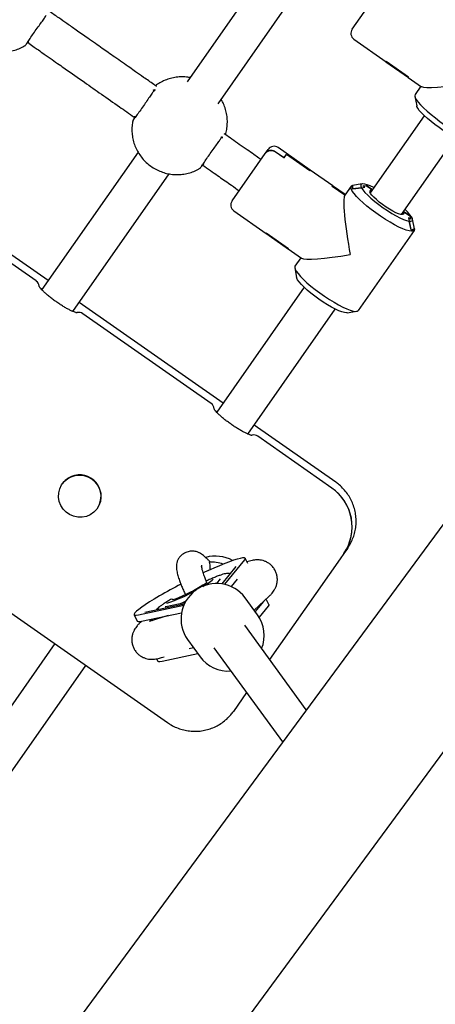
# Model space of a CAD drawing. Units: millimetres. Extents: x 2957 to 18905, y -4422 to 19505.
# Drawn here: x 13070 to 13245, y -170 to 244 of the extents above; entities that cross this region are included whole.
import ezdxf

# ---------------------------------------------------------------- set-up
doc = ezdxf.new("R2010")
doc.units = ezdxf.units.MM
doc.header["$PDSIZE"] = -1
doc.layers.add('размер', color=92, linetype='Continuous', lineweight=15)
doc.dimstyles.new('Размер М1.1', dxfattribs={"dimtxt": 300, "dimasz": 200, "dimexe": 1, "dimexo": 1, "dimgap": 50, "dimtad": 1, "dimdec": 0, "dimzin": 0, "dimtxsty": 'Standard', "dimcen": 2.5, "dimazin": 0, "dimtfac": 1, "dimtmove": 0, "dimatfit": 3, "dimfxl": 1, "dimtzin": 0, "dimarcsym": 0})

# ---------------------------------------------------------------- blocks, each defined once
blk = doc.blocks.new('_D_6')
at = {"layer": 'Defpoints', "color": 0, "transparency": 16777216}
for p in [(4377.03, 8300.98), (15873.93, 8300.98), (11561.96, -2911.61)]:
    blk.add_point(p, dxfattribs=at)
at = {"layer": 'размер', "color": 0, "lineweight": -2, "transparency": 16777216}
for p, q in [((15872.93, 8300.98), (4376.03, 8300.98)), ((4377.03, -2711.61), (4377.03, 8100.98)), ((11560.96, -2911.61), (4376.03, -2911.61))]:
    blk.add_line(p, q, dxfattribs=at)
at = {"layer": 'размер', "color": 0, "transparency": 16777216}
for points in [[(4343.69, 8100.98), (4410.36, 8100.98), (4377.03, 8300.98)], [(4343.69, -2711.61), (4410.36, -2711.61), (4377.03, -2911.61)]]:
    blk.add_solid(points, dxfattribs=at)
at = {"layer": 'размер', "color": 0, "transparency": 16777216, "insert": (4027.03, 2694.68), "char_height": 300, "attachment_point": 2, "rotation": 90}
blk.add_mtext('11000', dxfattribs=at)
blk = doc.blocks.new('*D14')
at = {"layer": 'Defpoints', "color": 0, "transparency": 16777216}
for p in [(15427.77, 10114.25), (3353.97, -4421.61), (12021.96, -4421.61)]:
    blk.add_point(p, dxfattribs=at)
at = {"layer": 'размер', "color": 0, "lineweight": -2, "transparency": 16777216}
for p, q in [((15426.77, 10114.25), (3352.97, 10114.25)), ((3353.97, 9914.25), (3353.97, -4221.61)), ((12020.96, -4421.61), (3352.97, -4421.61))]:
    blk.add_line(p, q, dxfattribs=at)
at = {"layer": 'размер', "color": 0, "transparency": 16777216}
for points in [[(3320.63, 9914.25), (3387.3, 9914.25), (3353.97, 10114.25)], [(3320.63, -4221.61), (3387.3, -4221.61), (3353.97, -4421.61)]]:
    blk.add_solid(points, dxfattribs=at)
at = {"layer": 'размер', "color": 0, "transparency": 16777216, "insert": (3153.97, 2846.32), "char_height": 300, "attachment_point": 5, "rotation": 90}
blk.add_mtext('14300', dxfattribs=at)

msp = doc.modelspace()

# ---------------------------------------------------------------- linework, layer by layer
at = {"color": 7, "linetype": 'Continuous', "lineweight": 25}
for p, q in [((13808.5, 792.02), (12635.65, -799.39)), ((12681.53, -833.2), (13854.38, 758.2)), ((12607.83, 315.25), (13132.09, -51.84)), ((13170.24, 260.69), (13140.3, 217.93)), ((13209.86, 240.11), (13223.79, 260.01)), ((13153.41, 208.75), (13183.34, 251.49)), ((13210.59, 235.94), (13224.19, 226.41)), ((13224.11, 226.47), (13224.17, 226.56)), ((13224.11, 226.47), (13233.61, 219.82)), ((13233.67, 219.9), (13224.17, 226.56)), ((13224.19, 226.41), (13224.25, 226.5)), ((13233.59, 219.96), (13224.25, 226.5)), ((13233.53, 219.88), (13233.59, 219.96)), ((13233.53, 219.88), (13239.12, 215.96)), ((13233.61, 219.82), (13233.67, 219.9)), ((13238.86, 216.15), (13236.37, 212.6)), ((13126.73, 214.66), (13126.38, 214.17)), ((13236.27, 211.87), (13237.06, 207.88)), ((13240.24, 203.74), (13217.5, 171.27)), ((13154.64, 194.38), (13154.98, 194.87)), ((13230.61, 162.09), (13253.35, 194.56)), ((13119.65, 188.43), (13079.07, 130.48)), ((13159.26, 167.86), (13173.19, 187.75)), ((13173.19, 187.75), (13174.46, 189.56)), ((13181.21, 185.95), (13177.44, 188.59)), ((13181.13, 186.01), (13177.44, 188.59)), ((13192.24, 180.78), (13178.64, 190.3)), ((13181.13, 186.01), (13182.14, 187.45)), ((13181.21, 185.95), (13182.22, 187.4)), ((13191.97, 180.57), (13182.14, 187.45)), ((13192.05, 180.51), (13182.22, 187.4)), ((13092.18, 121.3), (13132.75, 179.24)), ((13191.97, 180.57), (13192.16, 180.84)), ((13192.05, 180.51), (13192.24, 180.78)), ((13201.66, 174.18), (13192.16, 180.84)), ((13081.73, 134.27), (13021.11, 176.72)), ((13201.39, 173.98), (13201.58, 174.24)), ((13201.47, 173.92), (13201.66, 174.18)), ((13206.9, 170.51), (13201.58, 174.24)), ((13209.39, 174.06), (13210.08, 174.18)), ((13209.94, 174.15), (13209.39, 174.06)), ((13214.06, 175.03), (13210.04, 174.4)), ((13214.35, 174.18), (13215.74, 174.41)), ((13215.17, 173.6), (13214.35, 174.18)), ((13215.74, 174.41), (13218.4, 172.55)), ((13217.99, 172.84), (13215.74, 174.41)), ((13076.74, 134.13), (13022.68, 171.98)), ((13206.72, 170.25), (13201.39, 173.98)), ((13206.72, 170.25), (13201.47, 173.92)), ((13209.39, 174.06), (13206.72, 170.25)), ((13213.76, 173.37), (13210.03, 172.88)), ((13210.18, 172.9), (13213.76, 173.37)), ((13213.76, 173.37), (13213.78, 173.36)), ((13213.78, 173.36), (13215.17, 173.6)), ((13217.42, 172.02), (13217.99, 172.84)), ((13160, 163.68), (13173.6, 154.16)), ((13231.92, 163.09), (13231.35, 162.27)), ((13231.51, 163.37), (13234.17, 161.51)), ((13234.17, 161.51), (13231.92, 163.09)), ((13233.6, 160.7), (13233.85, 159.31)), ((13234.42, 160.12), (13233.6, 160.7)), ((13233.85, 159.31), (13233.87, 159.3)), ((13234.67, 155.62), (13233.87, 159.3)), ((13233.87, 159.3), (13234.64, 155.76)), ((13234.17, 161.51), (13234.42, 160.12)), ((13236.11, 156.15), (13235.32, 160.14)), ((13173.52, 154.21), (13173.58, 154.3)), ((13173.52, 154.21), (13183.02, 147.56)), ((13183.08, 147.65), (13173.58, 154.3)), ((13173.6, 154.16), (13173.66, 154.24)), ((13183, 147.7), (13173.66, 154.24)), ((13236.01, 155.42), (13212.4, 121.7)), ((13235.88, 156.11), (13236.01, 155.42)), ((13236.01, 155.42), (13235.91, 155.97)), ((13182.94, 147.62), (13183, 147.7)), ((13182.94, 147.62), (13188.53, 143.7)), ((13183.02, 147.56), (13183.08, 147.65)), ((13188.26, 143.89), (13185.78, 140.34)), ((13185.68, 139.61), (13186.47, 135.62)), ((13189.64, 131.48), (13152.79, 78.85)), ((13155.45, 82.65), (13094.84, 125.1)), ((13150.47, 82.51), (13096.4, 120.36)), ((13165.9, 69.68), (13202.75, 122.31)), ((13207.72, 120.73), (13211.75, 121.36)), ((13202.96, 49.38), (13168.56, 73.47)), ((13201.26, 46.95), (13170.13, 68.74)), ((13087.79, 48.79), (13087.71, 48.67)), ((13102.46, 38.35), (13102.54, 38.46)), ((13207.99, 21.69), (13206.4, 19.42)), ((13164.46, 16.67), (13156.11, 6.42)), ((13165.91, 15.2), (13164.76, 17.44)), ((13204.8, 17.14), (13175.09, -25.29)), ((13206.4, 19.42), (13204.8, 17.14)), ((13160.91, 13.86), (13155.01, 6.62)), ((13149.23, 12.17), (13147.15, 11.2)), ((13154.27, 8.73), (13152.77, 6.77)), ((13161.37, 8.56), (13158.89, 5.5)), ((13148.52, 7.87), (13148.48, 7.85)), ((13133.43, 0.03), (13133.37, 0)), ((13134.53, -0.07), (13134.34, 0.03)), ((13170.03, -6.45), (13164.77, 0.76)), ((13168.59, -4.48), (13174.75, 1.23)), ((13174.71, -2.05), (13173.59, 0.15)), ((13119.8, -6.5), (13138.95, -2.41)), ((13139.16, -1.93), (13122.47, -5.5)), ((13139.41, -1.42), (13131.42, -3.07)), ((13134.39, -0.05), (13134.39, -0.05)), ((13172.51, -0.85), (13169.04, -5.1)), ((13174.41, -2.83), (13170.67, -7.42)), ((13117.98, -6.44), (13119.33, -9.1)), ((13121.15, -9.16), (13137.98, -5.57)), ((13122.47, -5.5), (13122.49, -5.49)), ((13132.28, -6.78), (13124.77, -9.17)), ((13190.53, -46.48), (13164.58, -10.86)), ((13084.58, -18.57), (13048.86, -69.59)), ((13140.52, -16.9), (13145.78, -24.12)), ((13141.16, -20.62), (13142.95, -20.23)), ((13151.65, -20.29), (13180.58, -59.99)), ((13129.6, -24.42), (13130.67, -24.08)), ((13129.75, -26), (13144.81, -22.79)), ((13061.96, -78.76), (13097.68, -27.75)), ((13127.44, -24.97), (13127.93, -25.94)), ((13165.39, -39.15), (13159.83, -47.09))]:
    msp.add_line(p, q, dxfattribs=at)
at = {"color": 7, "linetype": 'Continuous', "lineweight": 25, "flags": 128}
for points in [[(13236.37, 212.6), (13236.24, 212.1), (13236.42, 211.41), (13236.89, 210.53), (13237.64, 209.49), (13238.67, 208.31), (13239.94, 207.02), (13241.42, 205.65), (13243.1, 204.22), (13244.92, 202.78), (13246.84, 201.34), (13248.83, 199.95), (13250.84, 198.63), (13252.82, 197.41), (13254.74, 196.33), (13256.53, 195.4), (13258.18, 194.65), (13259.64, 194.09), (13260.87, 193.73), (13261.86, 193.59), (13262.57, 193.67), (13262.99, 193.96)], [(13258.32, 192.99), (13258.07, 192.97), (13257.24, 193.06), (13256.16, 193.36), (13254.87, 193.86), (13253.39, 194.54), (13251.77, 195.39), (13250.05, 196.39), (13248.27, 197.51), (13246.49, 198.71), (13244.74, 199.98), (13243.09, 201.26), (13241.56, 202.54), (13240.21, 203.77), (13239.06, 204.93), (13238.15, 205.97), (13237.5, 206.89), (13237.13, 207.64), (13237.06, 207.88)], [(13209.39, 174.06), (13209.81, 174.35), (13210.04, 174.4)], [(13219.03, 173.46), (13218.99, 173.48), (13217.51, 174.16), (13216.22, 174.66), (13215.14, 174.96), (13214.31, 175.05), (13213.74, 174.93), (13213.46, 174.6), (13213.47, 174.08), (13213.76, 173.37)], [(13236.01, 155.42), (13235.58, 155.13), (13234.87, 155.06), (13233.89, 155.2), (13232.65, 155.55), (13231.2, 156.11), (13229.55, 156.86), (13227.75, 157.79), (13225.84, 158.88), (13223.86, 160.09), (13221.85, 161.41), (13219.86, 162.8), (13217.93, 164.24), (13216.11, 165.69), (13214.44, 167.11), (13212.95, 168.49), (13211.68, 169.78), (13210.66, 170.95), (13209.9, 171.99), (13209.43, 172.87), (13209.26, 173.56), (13209.39, 174.06)], [(13213.76, 173.37), (13214.37, 172.47), (13215.26, 171.41), (13216.41, 170.23), (13217.79, 168.96), (13219.36, 167.64), (13221.07, 166.3), (13222.88, 164.99), (13224.72, 163.75), (13226.56, 162.6), (13228.34, 161.57), (13230, 160.71), (13231.51, 160.03), (13232.81, 159.56), (13233.87, 159.3)], [(13231.35, 162.27), (13230.99, 162.09), (13230.35, 162.13), (13229.45, 162.39), (13228.32, 162.86), (13227.03, 163.51), (13225.62, 164.33), (13224.15, 165.27), (13222.69, 166.28), (13221.31, 167.34), (13220.06, 168.39), (13219.01, 169.38), (13218.18, 170.28), (13217.63, 171.04), (13217.37, 171.63), (13217.42, 172.02)], [(13233.87, 159.3), (13234.63, 159.26), (13235.13, 159.43), (13235.34, 159.81), (13235.25, 160.38), (13234.88, 161.13), (13234.23, 162.04), (13233.32, 163.09), (13232.17, 164.25), (13232.14, 164.28)], [(13236.11, 156.15), (13236.14, 155.92), (13236.01, 155.42)], [(13185.78, 140.34), (13185.65, 139.84), (13185.82, 139.15), (13186.29, 138.27), (13187.05, 137.23), (13188.07, 136.06), (13189.34, 134.77), (13190.83, 133.39), (13192.5, 131.97), (13194.32, 130.52), (13196.25, 129.08), (13198.24, 127.69), (13200.25, 126.37), (13202.23, 125.16), (13204.14, 124.07), (13205.94, 123.14), (13207.59, 122.39), (13209.04, 121.83), (13210.28, 121.48), (13211.26, 121.34), (13211.97, 121.41), (13212.4, 121.7)], [(13207.72, 120.73), (13207.48, 120.71), (13206.64, 120.8), (13205.57, 121.1), (13204.27, 121.6), (13202.79, 122.29), (13201.17, 123.14), (13199.45, 124.14), (13197.67, 125.25), (13195.89, 126.46), (13194.15, 127.72), (13192.49, 129.01), (13190.97, 130.28), (13189.61, 131.52), (13188.46, 132.67), (13187.55, 133.72), (13186.9, 134.63), (13186.53, 135.38), (13186.47, 135.62)], [(13091.46, 51.69), (13093.18, 52.22), (13094.98, 52.39), (13096.78, 52.19), (13098.51, 51.64), (13100.1, 50.76), (13101.49, 49.58), (13102.62, 48.15), (13103.43, 46.53), (13103.9, 44.79), (13104.02, 42.99), (13103.76, 41.22), (13103.16, 39.54), (13102.22, 38.02), (13100.99, 36.73), (13099.51, 35.71), (13097.86, 35.02), (13096.09, 34.67), (13094.28, 34.68), (13092.51, 35.05), (13090.83, 35.77), (13089.34, 36.81), (13088.08, 38.12), (13087.1, 39.65), (13086.45, 41.34), (13086.16, 43.12), (13086.23, 44.92), (13086.66, 46.65), (13087.44, 48.26), (13088.53, 49.67), (13089.89, 50.83), (13091.46, 51.69)], [(13149.23, 12.17), (13151.74, 13.31), (13154.1, 14.34), (13156.3, 15.25), (13158.29, 16.03), (13160.06, 16.66), (13161.57, 17.15), (13162.81, 17.48), (13163.76, 17.64), (13164.41, 17.64), (13164.74, 17.48), (13164.76, 17.15), (13164.46, 16.67)], [(13148.79, 7.43), (13148.53, 7.14), (13147.9, 6.65), (13146.99, 6.03), (13145.83, 5.31), (13144.47, 4.52), (13142.97, 3.7), (13141.4, 2.89), (13139.82, 2.11), (13138.3, 1.4), (13136.92, 0.8), (13135.73, 0.33), (13134.78, 0), (13134.11, -0.15), (13133.96, -0.17)], [(13148.52, 7.87), (13148.35, 7.77), (13148.32, 7.75)], [(13128.66, 1.5), (13126.46, 0.2), (13124.47, -1.04), (13122.7, -2.18), (13121.18, -3.22), (13119.94, -4.15), (13118.99, -4.94), (13118.34, -5.6), (13118, -6.1), (13117.98, -6.45), (13118.27, -6.63), (13118.88, -6.65), (13119.8, -6.5)], [(13139.8, -0.73), (13138.62, -1.28), (13137.44, -1.83)], [(13174.71, -2.05), (13174.71, -2.35), (13174.41, -2.83)], [(13119.33, -9.1), (13119.33, -9.1), (13119.63, -9.29), (13120.24, -9.31), (13121.15, -9.16)], [(13127.93, -25.94), (13127.93, -25.94), (13128.23, -26.13), (13128.84, -26.15), (13129.75, -26)]]:
    msp.add_lwpolyline(points, dxfattribs=at)
at = {"color": 7, "linetype": 'Continuous', "lineweight": 25}
for centre, radius, start, end in [((13212.32, 238.39), 3, 145, 235), ((13176.92, 187.84), 3, 55, 145), ((13211.16, 173.6), 1.34, 155.6182, 212.7738), ((13211.3, 173.63), 1.34, 155.7502, 213.0165), ((13161.72, 166.14), 3, 145, 235), ((13234.95, 157.07), 1.34, 256.9835, 314.2498), ((13234.97, 156.93), 1.34, 257.2262, 314.3818), ((13075.02, 131.65), 3.02, 6.0171, 55.1646), ((13075.02, 131.65), 3.02, 6.0366, 55.14), ((13094.66, 117.89), 3.02, 54.8325, 104.5934), ((13094.66, 117.89), 3.02, 54.8601, 103.9523), ((13148.74, 80.03), 3.02, 5.4556, 55.1673), ((13148.74, 80.03), 3.02, 6.0366, 55.14), ((13168.39, 66.27), 3.02, 54.8325, 104.5934), ((13168.39, 66.27), 3.02, 54.8601, 103.9523), ((13094.91, 43.8), 8.69, 112.7781, 144.9672), ((13095.05, 43.5), 9.02, 326.0579, 112.8957), ((13190.08, 30.62), 19.79, 325.5269, 55.6246), ((13190.03, 30.61), 19.82, 325.636, 55.5154), ((13152.24, 3.2), 15.08, 61.4954, 105.588), ((13150.87, 1.23), 14.5, 71.1016, 95.189), ((13135.44, 27.09), 24.41, 298.0772, 310.6519), ((13245.07, -198.98), 231.83, 117.6097, 120.141), ((13152.76, -8.22), 15, 36.7964, 215.3557), ((13110.79, 62.21), 67.1, 288.2636, 299.7648), ((13133.88, -0.85), 1, 62.3902, 120.8928), ((13158.11, -15.08), 14.71, 337.6851, 35.9095), ((13157.64, -15.43), 14.71, 216.2331, 274.4764)]:
    msp.add_arc(centre, radius, start, end, dxfattribs=at)
for centre, major_axis, start_param, end_param in [((13261.49, 220.14), (22.52, 3.97), 3.241501, 4.612481), ((13210.89, 147.88), (-3.97, 22.52), 0.099908, 1.670705), ((13210.89, 147.88), (22.52, 3.97), 3.241501, 4.612481)]:
    msp.add_ellipse(centre, major_axis=major_axis, ratio=0.100242, start_param=start_param, end_param=end_param, dxfattribs=at)
for points, knots in [([(13043.69, 253.05), (13043.63, 252.79), (13043.39, 251.74), (13043.3, 249.84), (13043.4, 247.4), (13043.84, 245), (13044.58, 242.67), (13045.61, 240.45), (13046.92, 238.38), (13048.49, 236.49), (13050.29, 234.82), (13052.29, 233.39), (13054.46, 232.22), (13056.76, 231.35), (13059.16, 230.77), (13061.61, 230.51), (13064.07, 230.57), (13066.51, 230.95), (13068.86, 231.65), (13070.74, 232.42), (13071.75, 233.06), (13072.07, 233.26)], [0, 0, 0, 0, 0.018288, 0.074199, 0.130113, 0.186045, 0.242013, 0.298029, 0.354105, 0.410247, 0.466458, 0.522735, 0.579073, 0.635457, 0.691873, 0.748306, 0.804738, 0.861152, 0.917532, 0.973865, 1, 1, 1, 1]), ([(13072.06, 233.28), (13072.09, 233.29), (13072.18, 233.3), (13072.78, 234.2), (13073.81, 235.76), (13075.19, 237.81), (13076.76, 240.03), (13078.35, 242.2), (13079.73, 244.09), (13080.58, 245.36), (13080.83, 245.83), (13080.92, 246.01)], [0, 0, 0, 0, 0.064839, 0.187951, 0.31128, 0.435087, 0.558828, 0.682434, 0.806264, 0.929934, 1, 1, 1, 1]), ([(13127.58, 215.98), (13127.14, 216.29), (13125.28, 217.59), (13122.3, 219.68), (13118.94, 222.04), (13115.98, 224.11), (13113.06, 226.15), (13110.03, 228.27), (13107.18, 230.27), (13104.45, 232.18), (13101.57, 234.2), (13097.88, 236.78), (13093.88, 239.58), (13089.82, 242.42), (13086.04, 245.07), (13083.56, 246.81), (13082.21, 247.75)], [0, 0, 0, 0, 0.029094, 0.123019, 0.197399, 0.251357, 0.318463, 0.390304, 0.452079, 0.506895, 0.570946, 0.642537, 0.750296, 0.835766, 0.911072, 1, 1, 1, 1]), ([(13073.64, 234.82), (13073.4, 234.62), (13072.95, 234.26), (13072.72, 234.07), (13072.62, 233.97)], [0, 0, 0, 0, 0.529323, 1, 1, 1, 1]), ([(13073.25, 234.5), (13073.37, 234.41), (13074.24, 233.8), (13075.71, 232.77), (13077.88, 231.25), (13080.4, 229.49), (13083.33, 227.43), (13086.27, 225.38), (13090.82, 222.19), (13096.75, 218.04), (13104.36, 212.71), (13111.34, 207.82), (13115.99, 204.56), (13118.13, 203.07), (13118.19, 203.03)], [0, 0, 0, 0, 0.008392, 0.058191, 0.097775, 0.153458, 0.225991, 0.293839, 0.349679, 0.529678, 0.689434, 0.857601, 0.995859, 1, 1, 1, 1]), ([(13141.48, 219.76), (13141.2, 219.82), (13140.12, 220.04), (13138.19, 220.12), (13135.74, 219.97), (13133.32, 219.48), (13130.99, 218.69), (13128.86, 217.67), (13127.6, 216.79), (13127.02, 216.38)], [0, 0, 0, 0, 0.05549, 0.216396, 0.377283, 0.538103, 0.698812, 0.859373, 1, 1, 1, 1]), ([(13126.38, 214.17), (13126.14, 213.89), (13125.64, 213.32), (13124.46, 211.62), (13123.07, 209.53), (13121.53, 207.26), (13120, 205.1), (13118.65, 203.28), (13117.72, 202.01), (13117.36, 201.47), (13117.39, 201.43), (13117.39, 201.43)], [0, 0, 0, 0, 0.123058, 0.24612, 0.369398, 0.493154, 0.616844, 0.740399, 0.864178, 0.987797, 1, 1, 1, 1]), ([(13126.05, 214.5), (13126.21, 214.58), (13126.64, 214.79), (13126.69, 214.71), (13126.73, 214.66)], [0, 0, 0, 0, 0.373824, 1, 1, 1, 1]), ([(13156.47, 195.7), (13156.58, 196.05), (13156.94, 197.17), (13157.23, 199.16), (13157.33, 201.59), (13157.1, 204.03), (13156.56, 206.41), (13155.78, 208.62), (13155.04, 209.96), (13154.69, 210.58)], [0, 0, 0, 0, 0.071618, 0.229529, 0.387413, 0.545319, 0.703294, 0.861383, 1, 1, 1, 1]), ([(13117.91, 202.26), (13117.99, 202.47), (13118.1, 202.76), (13118.3, 203.33), (13118.34, 203.47)], [0, 0, 0, 0, 0.750751, 1, 1, 1, 1]), ([(13117.41, 201.42), (13117.35, 201.16), (13117.12, 200.11), (13117.02, 198.22), (13117.13, 195.78), (13117.56, 193.37), (13118.3, 191.04), (13119.34, 188.83), (13120.65, 186.76), (13122.21, 184.87), (13124.01, 183.2), (13126.01, 181.76), (13128.18, 180.6), (13130.48, 179.72), (13132.88, 179.15), (13135.33, 178.89), (13137.79, 178.95), (13140.23, 179.33), (13142.59, 180.03), (13144.46, 180.8), (13145.48, 181.44), (13145.8, 181.64)], [0, 0, 0, 0, 0.018288, 0.074199, 0.130113, 0.186045, 0.242013, 0.298029, 0.354105, 0.410247, 0.466458, 0.522735, 0.579073, 0.635457, 0.691873, 0.748306, 0.804738, 0.861152, 0.917532, 0.973865, 1, 1, 1, 1]), ([(13154.98, 194.87), (13155.06, 194.85), (13155.17, 194.82), (13155.09, 194.31), (13155.08, 194.22)], [0, 0, 0, 0, 0.819133, 1, 1, 1, 1]), ([(13171.45, 185.26), (13171.15, 185.47), (13170.13, 186.19), (13168.17, 187.56), (13165.42, 189.49), (13162.34, 191.64), (13159.28, 193.79), (13157.16, 195.27), (13156.08, 196.03), (13155.94, 196.13)], [0, 0, 0, 0, 0.057546, 0.197062, 0.378945, 0.590167, 0.791982, 0.971675, 1, 1, 1, 1]), ([(13145.79, 181.66), (13145.82, 181.66), (13145.9, 181.68), (13146.51, 182.58), (13147.54, 184.14), (13148.91, 186.18), (13150.49, 188.41), (13152.08, 190.58), (13153.45, 192.47), (13154.31, 193.73), (13154.55, 194.21), (13154.64, 194.38)], [0, 0, 0, 0, 0.064839, 0.187951, 0.31128, 0.435087, 0.558828, 0.682434, 0.806264, 0.929934, 1, 1, 1, 1]), ([(13173.19, 187.75), (13173.43, 188.03), (13173.92, 188.6), (13174.95, 189.07), (13176.03, 189.17), (13176.88, 188.94), (13177.31, 188.68), (13177.44, 188.59)], [0, 0, 0, 0, 0.233797, 0.468026, 0.690597, 0.899965, 1, 1, 1, 1]), ([(13177.44, 188.59), (13177.16, 188.75), (13176.59, 189.07), (13175.6, 189.17), (13174.63, 188.95), (13173.78, 188.46), (13173.38, 187.98), (13173.19, 187.75)], [0, 0, 0, 0, 0.199917, 0.399705, 0.603131, 0.816, 1, 1, 1, 1]), ([(13147.37, 183.19), (13147.13, 183), (13146.67, 182.64), (13146.45, 182.44), (13146.34, 182.35)], [0, 0, 0, 0, 0.529323, 1, 1, 1, 1]), ([(13146.97, 182.87), (13147.22, 182.7), (13148.54, 181.77), (13150.83, 180.17), (13153.7, 178.16), (13156.41, 176.27), (13159.22, 174.3), (13161.2, 172.91), (13162.27, 172.16)], [0, 0, 0, 0, 0.049707, 0.25907, 0.448237, 0.612688, 0.788751, 1, 1, 1, 1]), ([(13093.98, 120.68), (13093.98, 120.68), (13093.96, 120.69), (13093.64, 120.75), (13093.08, 120.93), (13092.24, 121.25), (13091.18, 121.75), (13089.91, 122.41), (13088.5, 123.21), (13087.01, 124.14), (13085.48, 125.16), (13083.98, 126.24), (13082.54, 127.35), (13081.23, 128.43), (13080.08, 129.46), (13079.13, 130.39), (13078.46, 131.14), (13078.06, 131.65), (13077.88, 131.95), (13077.88, 131.95), (13077.88, 131.96)], [0, 0, 0, 0, 0.028136, 0.070367, 0.118995, 0.173544, 0.232615, 0.294708, 0.358664, 0.423713, 0.489358, 0.555264, 0.621137, 0.686663, 0.751504, 0.815164, 0.876848, 0.927858, 0.972835, 1, 1, 1, 1]), ([(13167.7, 69.06), (13167.7, 69.06), (13167.69, 69.06), (13167.37, 69.13), (13166.8, 69.3), (13165.97, 69.63), (13164.9, 70.13), (13163.63, 70.79), (13162.23, 71.59), (13160.73, 72.52), (13159.21, 73.54), (13157.7, 74.62), (13156.26, 75.72), (13154.95, 76.81), (13153.8, 77.84), (13152.86, 78.76), (13152.18, 79.51), (13151.78, 80.03), (13151.6, 80.33), (13151.6, 80.33), (13151.6, 80.33)], [0, 0, 0, 0, 0.028136, 0.070367, 0.118995, 0.173544, 0.232615, 0.294708, 0.358664, 0.423713, 0.489358, 0.555264, 0.621137, 0.686663, 0.751504, 0.815164, 0.876848, 0.927858, 0.972835, 1, 1, 1, 1]), ([(13207.99, 21.69), (13208.33, 22.21), (13209.13, 23.42), (13210.12, 25.49), (13210.92, 27.85), (13211.41, 30.29), (13211.59, 32.78), (13211.46, 35.28), (13211.01, 37.74), (13210.26, 40.14), (13209.22, 42.42), (13207.89, 44.56), (13206.31, 46.52), (13204.65, 48.13), (13203.47, 49.01), (13202.96, 49.38)], [0, 0, 0, 0, 0.059754, 0.139556, 0.219355, 0.299153, 0.378972, 0.458834, 0.538757, 0.618755, 0.698837, 0.779008, 0.859265, 0.939602, 1, 1, 1, 1]), ([(13149.58, 16.28), (13149.52, 16.34), (13149.11, 16.8), (13148.16, 17.7), (13146.99, 18.7), (13146.06, 19.31), (13145.63, 19.57), (13145.11, 19.83), (13144.54, 20.06), (13143.73, 20.29), (13142.73, 20.42), (13141.69, 20.36), (13140.67, 20.16), (13139.72, 19.81), (13138.72, 19.29), (13137.62, 18.45), (13136.74, 17.36), (13136.22, 16.3), (13135.9, 15.18), (13135.81, 14.31), (13135.82, 13.17), (13135.98, 11.87), (13136.39, 10.08), (13136.99, 8.24), (13137.66, 6.44), (13138.35, 4.77), (13139, 3.29), (13139.46, 2.34), (13139.61, 2.02)], [0, 0, 0, 0, 0.007453, 0.051055, 0.122276, 0.171346, 0.198622, 0.213797, 0.234282, 0.261171, 0.293579, 0.322606, 0.347321, 0.373507, 0.402997, 0.440832, 0.484866, 0.517508, 0.539699, 0.575892, 0.620691, 0.670653, 0.745685, 0.819372, 0.869145, 0.919515, 0.973329, 1, 1, 1, 1]), ([(13174.75, 1.23), (13174.96, 1.43), (13175.44, 1.88), (13176.1, 2.6), (13176.76, 3.47), (13177.34, 4.41), (13177.85, 5.52), (13178.22, 6.8), (13178.38, 8.22), (13178.3, 9.69), (13177.93, 11.17), (13177.29, 12.58), (13176.39, 13.85), (13175.3, 14.9), (13174.12, 15.68), (13172.91, 16.22), (13171.73, 16.55), (13170.6, 16.71), (13169.57, 16.72), (13168.59, 16.64), (13167.6, 16.47), (13166.6, 16.24), (13165.9, 16.01), (13165.55, 15.89)], [0, 0, 0, 0, 0.049685, 0.112787, 0.159872, 0.204304, 0.248204, 0.292524, 0.338005, 0.384339, 0.431151, 0.478224, 0.527785, 0.57429, 0.618378, 0.66059, 0.701331, 0.741221, 0.781673, 0.824702, 0.874321, 0.937663, 1, 1, 1, 1]), ([(13148.4, 7.64), (13148.38, 7.7), (13148.12, 8.31), (13147.77, 9.26), (13147.35, 10.43), (13147.01, 11.51), (13146.69, 12.67), (13146.51, 13.61), (13146.43, 13.78), (13146.46, 14.11), (13146.53, 14.41), (13146.56, 14.45), (13146.57, 14.47)], [0, 0, 0, 0, 0.0137, 0.151375, 0.25247, 0.34821, 0.49218, 0.647344, 0.839471, 0.907609, 0.970407, 1, 1, 1, 1]), ([(13149.57, 16.27), (13149.66, 16.16), (13149.81, 15.98), (13149.63, 15.76), (13149.56, 15.67)], [0, 0, 0, 0, 0.599679, 1, 1, 1, 1]), ([(13149.56, 15.67), (13149.76, 14.97), (13150.07, 13.87), (13149.79, 12.77), (13149.69, 12.38)], [0, 0, 0, 0, 0.640735, 1, 1, 1, 1]), ([(13158.39, 10.77), (13158.31, 10.82), (13158.09, 10.98), (13157.72, 11.02), (13157.2, 11.03), (13156.49, 10.91), (13155.46, 10.63), (13154.19, 10.21), (13152.7, 9.65), (13151.04, 8.98), (13149.61, 8.36), (13148.75, 7.98), (13148.52, 7.87)], [0, 0, 0, 0, 0.029052, 0.088144, 0.167167, 0.297175, 0.425812, 0.561702, 0.693393, 0.823464, 0.952796, 1, 1, 1, 1]), ([(13154.28, 8.75), (13154.29, 8.75), (13154.29, 8.76), (13154.28, 8.75), (13154.27, 8.73)], [0, 0, 0, 0, 0.042943, 1, 1, 1, 1]), ([(13133.37, 0), (13133.08, -0.17), (13132.25, -0.67), (13131.02, -1.45), (13129.75, -2.3), (13128.7, -3.06), (13127.89, -3.75), (13127.45, -4.14), (13127.29, -4.43), (13127.26, -4.47)], [0, 0, 0, 0, 0.08994, 0.261926, 0.434571, 0.608511, 0.785252, 0.969616, 1, 1, 1, 1]), ([(13131.42, -3.07), (13131.33, -3.09), (13131.14, -3.13), (13130.99, -3.11), (13131.03, -3.12), (13131.04, -3.12)], [0, 0, 0, 0, 0.454404, 0.984643, 1, 1, 1, 1]), ([(13121.22, -9.15), (13120.87, -9.46), (13120.19, -10.05), (13119.37, -10.92), (13118.66, -11.83), (13118.07, -12.75), (13117.56, -13.84), (13117.17, -15.11), (13116.98, -16.51), (13117.04, -17.98), (13117.37, -19.46), (13117.98, -20.89), (13118.86, -22.18), (13119.94, -23.25), (13121.12, -24.06), (13122.32, -24.63), (13123.51, -24.98), (13124.64, -25.15), (13125.69, -25.18), (13126.67, -25.1), (13127.65, -24.95), (13128.62, -24.72), (13129.28, -24.52), (13129.6, -24.42)], [0, 0, 0, 0, 0.077606, 0.14912, 0.194579, 0.237725, 0.280102, 0.322821, 0.366655, 0.411353, 0.456548, 0.502013, 0.55023, 0.595438, 0.638243, 0.679194, 0.718682, 0.757265, 0.796219, 0.837407, 0.884475, 0.943877, 1, 1, 1, 1]), ([(13124.38, -8.47), (13124.57, -8.5), (13125.01, -8.55), (13125.54, -8.73), (13125.84, -8.83)], [0, 0, 0, 0, 0.437887, 1, 1, 1, 1]), ([(13124.77, -9.17), (13124.67, -9.2), (13124.5, -9.25), (13124.5, -9.25), (13124.5, -9.25)], [0, 0, 0, 0, 0.571678, 1, 1, 1, 1]), ([(13132.09, -51.84), (13132.6, -52.18), (13133.81, -52.98), (13135.89, -53.98), (13138.27, -54.81), (13140.75, -55.33), (13143.26, -55.53), (13145.78, -55.42), (13148.26, -54.99), (13150.66, -54.26), (13152.95, -53.23), (13155.09, -51.92), (13157.03, -50.35), (13158.62, -48.72), (13159.47, -47.57), (13159.83, -47.09)], [0, 0, 0, 0, 0.058865, 0.139318, 0.219817, 0.300315, 0.380791, 0.461224, 0.541597, 0.621896, 0.70211, 0.782235, 0.862273, 0.942232, 1, 1, 1, 1])]:
    msp.add_open_spline(points, degree=3, knots=knots, dxfattribs=at)

# ---------------------------------------------------------------- dimensions: what is measured, and where the dimension line sits
at = {"layer": 'размер'}
dim = msp.add_linear_dim(base=(3353.97, -4421.61), p1=(15427.77, 10114.25), p2=(12021.96, -4421.61), angle=90, text='14300', dimstyle='Размер М1.1', dxfattribs=at)
dim.commit()
dim.dimension.update_dxf_attribs({"geometry": '*D14', "text_midpoint": (3153.97, 2846.32)})
dim = msp.add_linear_dim(base=(4377.03, 8300.98), p1=(11561.96, -2911.61), p2=(15873.93, 8300.98), angle=90, text='11000', dimstyle='Размер М1.1', dxfattribs=at)
dim.commit()
dim.dimension.update_dxf_attribs({"geometry": '_D_6', "text_midpoint": (4377.03, 2694.68), "dimtype": 160})

doc.saveas('drawing.dxf')
